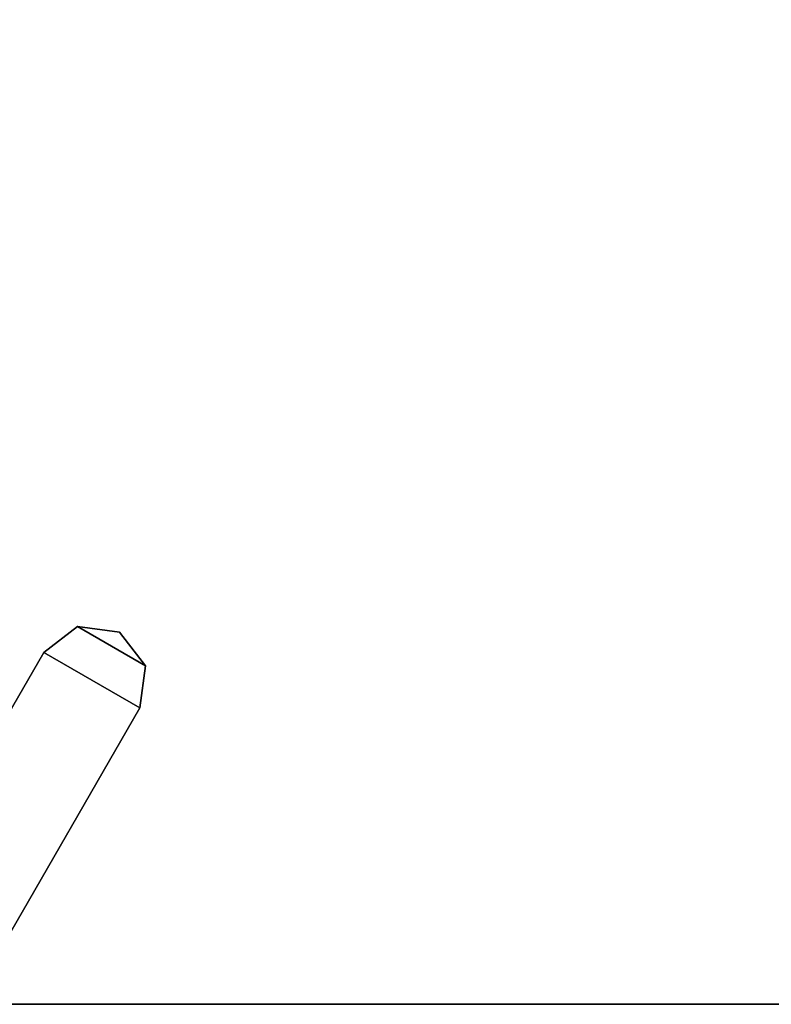
# Model space of a CAD drawing. Units: inches. Extents: x -2 to 198, y -6 to 132.
# Drawn here: x 67 to 71, y 36 to 42 of the extents above; entities that cross this region are included whole.
import ezdxf

# ---------------------------------------------------------------- set-up
doc = ezdxf.new("R2010")
doc.units = ezdxf.units.IN
doc.header["$MEASUREMENT"] = 0
for name, color, linetype in [('TERRITORY-BRACKET', 5, 'Continuous'), ('TERRITORY-OTHER', 7, 'Continuous'), ('WKSURF-LAM', 6, 'Continuous'), ('WKSURF-OTHER', 7, 'Continuous'), ('WKSURF-TOPEDGE', 6, 'Continuous')]:
    doc.layers.add(name, color=color, linetype=linetype)
doc.styles.get("Standard").update_dxf_attribs({"font": 'arial.ttf'})

# ---------------------------------------------------------------- blocks, each defined once
blk = doc.blocks.new('XGNTRG_3066GL_0T')
at = {"layer": 'WKSURF-LAM'}
for points, invisible_edges in [([(8.3538, -0.6238, 27.45), (9.0763, -0.7249, 27.45), (0, -29.875, 27.45), (7.625, -0.59, 27.45)], 6), ([(0, -0.59, 27.45), (7.625, -0.59, 27.45), (0, -29.875, 27.45)], 2), ([(0, -29.875, 28.5), (9.0763, -0.7249, 28.5), (8.3538, -0.6238, 28.5), (7.625, -0.59, 28.5)], 9), ([(0, -29.875, 28.5), (7.625, -0.59, 28.5), (0, -0.59, 28.5), (0, -29.875, 28.5)], 1), ([(9.7863, -0.8924, 27.45), (10.4807, -1.0523, 27.45), (0, -29.875, 27.45), (9.0763, -0.7249, 27.45)], 6), ([(0, -29.875, 28.5), (10.4807, -1.0523, 28.5), (9.7863, -0.8924, 28.5), (9.0763, -0.7249, 28.5)], 9), ([(11.1866, -1.1488, 27.45), (11.8984, -1.181, 27.45), (0, -29.875, 27.45), (10.4807, -1.0523, 27.45)], 6), ([(0, -29.875, 28.5), (11.8984, -1.181, 28.5), (11.1866, -1.1488, 28.5), (10.4807, -1.0523, 28.5)], 9), ([(26.45, -1.181, 28.5), (11.8984, -1.181, 28.5), (0, -29.875, 28.5), (26.45, -5.671, 28.5)], 7), ([(0, -29.875, 27.45), (11.8984, -1.181, 27.45), (26.45, -1.181, 27.45), (26.45, -5.671, 27.45)], 11), ([(0, -29.875, 28.5), (65.88, -29.875, 28.5), (39.43, -5.671, 28.5), (26.45, -5.671, 28.5)], 14), ([(39.43, -5.671, 27.45), (65.88, -29.875, 27.45), (0, -29.875, 27.45), (26.45, -5.671, 27.45)], 13)]:
    blk.add_3dface(points, dxfattribs=dict(at, invisible_edges=invisible_edges))
at = {"layer": 'WKSURF-TOPEDGE'}
blk.add_3dface([(0, -29.875, 27.45), (65.88, -29.875, 27.45), (65.88, -29.875, 28.5), (0, -29.875, 28.5)], dxfattribs=at)
at = {"layer": 'WKSURF-OTHER'}
blk.add_attdef('OTHER', (9, -16), '', height=2, dxfattribs=at)
blk = doc.blocks.new('XGNSC_1T')
at = {"layer": 'TERRITORY-BRACKET'}
for points in [[(0.9098, -27.7525, 27.4473), (1.113, -27.5966, 27.4473), (1.113, -27.5966, 26.998), (0.9098, -27.7525, 26.998)], [(1.4894, -28.0871, 26.998), (0.9098, -27.7525, 26.998), (1.113, -27.5966, 26.998), (1.5228, -27.8332, 26.998)], [(1.113, -27.5966, 27.4473), (0.9098, -27.7525, 27.4473), (1.4894, -28.0871, 27.4473), (1.5228, -27.8332, 27.4473)], [(1.113, -27.5966, 27.4473), (1.3669, -27.63, 27.4473), (1.3669, -27.63, 26.998), (1.113, -27.5966, 26.998)], [(1.3669, -27.63, 26.998), (1.5228, -27.8332, 26.998), (1.113, -27.5966, 26.998)], [(1.113, -27.5966, 27.4473), (1.5228, -27.8332, 27.4473), (1.3669, -27.63, 27.4473), (1.113, -27.5966, 27.4473)], [(1.3669, -27.63, 27.4473), (1.5228, -27.8332, 27.4473), (1.5228, -27.8332, 26.998), (1.3669, -27.63, 26.998)], [(0.1082, -29.1409, 27.4473), (0.9098, -27.7525, 27.4473), (0.9098, -27.7525, 26.998), (0.1082, -29.1409, 26.998)], [(0.6335, -29.5697, 26.998), (0.1082, -29.1409, 26.998), (0.9098, -27.7525, 26.998), (1.4894, -28.0871, 26.998)], [(1.4894, -28.0871, 27.4473), (0.9098, -27.7525, 27.4473), (0.1082, -29.1409, 27.4473), (0.6335, -29.5697, 27.4473)], [(1.5228, -27.8332, 27.4473), (1.4894, -28.0871, 27.4473), (1.4894, -28.0871, 26.998), (1.5228, -27.8332, 26.998)], [(0.6335, -29.5697, 27.4473), (0.6335, -29.5697, 26.998), (1.4894, -28.0871, 26.998), (1.4894, -28.0871, 27.4473)]]:
    blk.add_3dface(points, dxfattribs=at)
at = {"layer": 'TERRITORY-OTHER'}
blk.add_attdef('OTHER', (12, -18), '', height=2, rotation=90, dxfattribs=at)

msp = doc.modelspace()

# ---------------------------------------------------------------- block references
for name in ['XGNSC_1T', 'XGNTRG_3066GL_0T']:
    msp.add_blockref(name, (65.88, 65.875))

doc.saveas('drawing.dxf')
